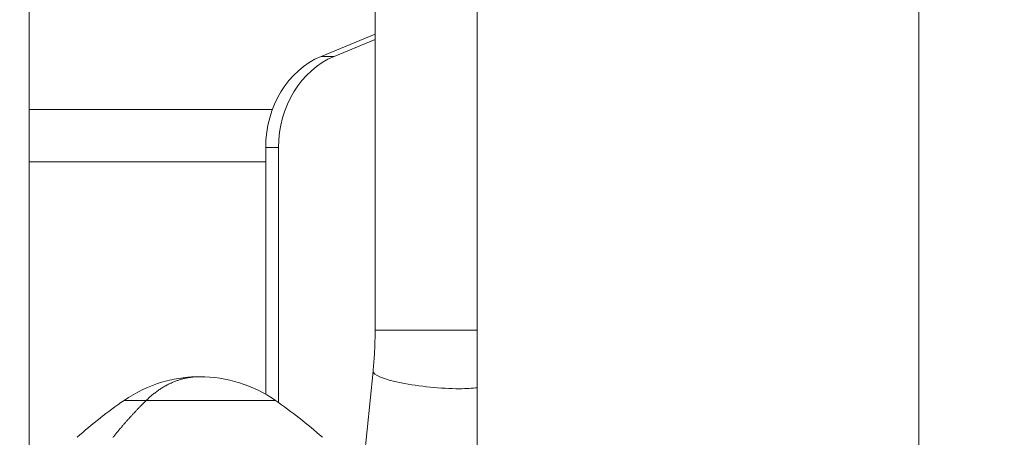
# Model space of a CAD drawing. Extents: x 0 to 25200, y -53460 to 17820.
# Drawn here: x 8039 to 8322, y -13313 to -13192 of the extents above; entities that cross this region are included whole.
import ezdxf

# ---------------------------------------------------------------- set-up
doc = ezdxf.new("R2010")
doc.units = 0
doc.header["$MEASUREMENT"] = 0
doc.header["$PDMODE"] = 1
doc.layers.get('0').update_dxf_attribs({"linetype": 'CONTINUOUS'})
doc.layers.get('DefPoints').update_dxf_attribs({"linetype": 'CONTINUOUS'})
for name, color, linetype, lineweight in [('FRAM3', 1, 'CONTINUOUS', 50), ('外形線', 7, 'CONTINUOUS', 18), ('寸法線', 3, 'CONTINUOUS', 18)]:
    doc.layers.add(name, color=color, linetype=linetype, lineweight=lineweight)
doc.styles.get("Standard").update_dxf_attribs({"font": 'TXT.SHX', "bigfont": 'bigfont.shx'})
doc.dimstyles.new('60ベース', dxfattribs={"dimscale": 60, "dimtxt": 3, "dimasz": 3, "dimexe": 0, "dimexo": 1, "dimgap": 1, "dimtad": 3, "dimdec": 1, "dimdsep": 46, "dimtxsty": 'STANDARD', "dimblk": 'DOTSMALL', "dimcen": 0, "dimclrd": 256, "dimclre": 256, "dimclrt": 7, "dimadec": 3, "dimazin": 2, "dimtfac": 1, "dimtdec": 1, "dimtix": 1, "dimtmove": 2, "dimatfit": 2, "dimldrblk": 'OPEN', "dimfxl": 1, "dimtolj": 1, "dimlwd": -1, "dimlwe": -1, "dimarcsym": 0})

# ---------------------------------------------------------------- blocks, each defined once
blk = doc.blocks.new('_DotSmall')
at = {"layer": 'FRAM3', "color": 0, "const_width": 0.5}
blk.add_lwpolyline([(-0.0625, 0, 1), (0.0625, 0, 1)], format="xyb", close=True, dxfattribs=at)
blk = doc.blocks.new('*D6')
at = {"layer": 'DefPoints', "color": 0}
for p in [(7570.29, -12507.06), (13369.1, -14335.86), (14869.1, -14335.86)]:
    blk.add_point(p, dxfattribs=at)
at = {"layer": '寸法線'}
for p, q in [((7630.29, -12507.06), (14869.1, -12507.06)), ((14869.1, -12507.06), (14869.1, -14335.86)), ((13429.1, -14335.86), (14869.1, -14335.86))]:
    blk.add_line(p, q, dxfattribs=at)
at = {"layer": '寸法線', "xscale": 180, "yscale": 180, "zscale": 180}
for p, rotation in [((14869.1, -12507.06), 90), ((14869.1, -14335.86), 270)]:
    blk.add_blockref('_DotSmall', p, dxfattribs=dict(at, rotation=rotation))
at = {"layer": '寸法線', "color": 7, "insert": (14719.1, -13421.46), "char_height": 180, "attachment_point": 5, "rotation": 90}
blk.add_mtext('\\A1;1828', dxfattribs=at)
blk = doc.blocks.new('_OPEN')
at = {"color": 0, "linetype": 'ByBlock'}
for p, q in [((-1, 0.1667), (0, 0)), ((0, 0), (-1, -0.1667)), ((0, 0), (-1, 0))]:
    blk.add_line(p, q, dxfattribs=at)
blk = doc.blocks.new('*D39')
at = {"layer": 'DefPoints', "color": 0}
for p in [(12805.6, -8710), (12805.6, -11591.44), (4240, -13996.48)]:
    blk.add_point(p, dxfattribs=at)
at = {"layer": '寸法線'}
for p, q in [((4240, -13936.48), (4240, -8710)), ((4240, -8710), (12805.6, -8710)), ((12805.6, -11531.44), (12805.6, -8710))]:
    blk.add_line(p, q, dxfattribs=at)
at = {"layer": '寸法線', "xscale": 180, "yscale": 180, "zscale": 180, "rotation": 180}
blk.add_blockref('_DotSmall', (4240, -8710), dxfattribs=at)
at = {"layer": '寸法線', "xscale": 180, "yscale": 180, "zscale": 180}
blk.add_blockref('_DotSmall', (12805.6, -8710), dxfattribs=at)
at = {"layer": '寸法線', "color": 7, "insert": (8522.8, -8560), "char_height": 180, "attachment_point": 5}
blk.add_mtext('\\A1;8565', dxfattribs=at)

msp = doc.modelspace()

# ---------------------------------------------------------------- linework, layer by layer
at = {"layer": '外形線', "extrusion": (0, 1, 0)}
for p, q in [((8297.82870315, -13437.33790524), (8297.82870315, -12634.0635391)), ((8170.82870315, -13437.33790524), (8170.82870315, -12643.58822215)), ((8041.85971383, -13047.35936783), (8041.85971383, -13373.27744549)), ((8141.42821383, -13281.76322215), (8141.42821383, -13180.01068812)), ((8125.88937284, -13203.04180479), (8141.42821383, -13196.59628775)), ((8129.60412284, -13203.04180479), (8141.42821383, -13198.13716744)), ((8125.88937284, -13203.04180479), (8129.60412284, -13203.04180479)), ((8111.90203423, -13218.26322215), (8041.85971383, -13218.26322215)), ((8109.96396383, -13229.18726259), (8113.67871383, -13229.18726259)), ((8109.96396383, -13300.19183742), (8109.96396383, -13229.18726259)), ((8113.67871383, -13302.60993281), (8113.67871383, -13229.18726259)), ((8109.96396383, -13233.34447215), (8041.85971383, -13233.34447215)), ((8109.96396383, -13233.34447215), (8109.96396383, -13300.19183742)), ((8141.42821383, -13281.76322215), (8166.47896383, -13281.76322215)), ((8166.47896383, -13281.76322215), (8170.82870315, -13281.76322215)), ((8135.84106881, -13342.78799545), (8140.83602222, -13293.56627909))]:
    msp.add_line(p, q, dxfattribs=at)
at = {"layer": '外形線'}
for centre, radius, start, end in [((8090.97656379, -13333.22346832), 38.1, 55.1469114052, 90), ((8025.65706535, -13427.02034038), 152.40000037, 48.6878411514, 55.1469114142)]:
    msp.add_arc(centre, radius, start, end, dxfattribs=at)
at = {"layer": '外形線', "extrusion": (-2e-16, 0, -1)}
msp.add_arc((-8156.29606223, -13427.02034038), 152.40000037, 48.6878411514, 55.1469114142, dxfattribs=at)
for centre, major_axis, ratio, start_param, end_param in [((8134.02323208, -13229.18726259), (0, 27.78125), 0.8660254038, -1.5707963268, -0.3448716841), ((8137.73798208, -13229.18726259), (0, 27.78125), 0.8660254038, -1.5707963268, -0.3448716841), ((8157.45119053, -13295.25236397), (-16.61516831, 1.68608488), 0.1722542613, 4.1800069379, 6.2831853072), ((8157.45119053, -13295.25236397), (-16.61516831, 1.68608488), 0.1722542613, 3.7592089061, 4.1800069379)]:
    msp.add_ellipse(centre, major_axis=major_axis, ratio=ratio, start_param=start_param, end_param=end_param, dxfattribs=at)
at = {"layer": '外形線'}
for points, knots in [([(8140.83602222, -13293.56627909), (8140.91445858, -13292.79334456), (8140.98525917, -13292.01623419), (8141.1113607, -13290.45532458), (8141.16666168, -13289.67152537), (8141.26158806, -13288.09890594), (8141.3012135, -13287.31008576), (8141.36466392, -13285.72909596), (8141.38848894, -13284.9369264), (8141.42026388, -13283.35091192), (8141.42821383, -13282.55706704), (8141.42821383, -13281.76322215)], [6.08294781, 6.08294781, 6.08294781, 6.08294781, 6.12299530944, 6.12299530944, 6.16304280887, 6.16304280887, 6.20309030831, 6.20309030831, 6.24313780774, 6.24313780774, 6.28318530718, 6.28318530718, 6.28318530718, 6.28318530718]), ([(8069.20339771, -13301.95784441), (8072.58117169, -13299.60558576), (8076.39367764, -13297.78490304), (8082.05170001, -13296.1409853), (8083.79601992, -13295.76410994), (8086.44895273, -13295.38263625), (8087.34924301, -13295.28575123), (8088.70439022, -13295.18856852), (8089.15816609, -13295.16417503), (8089.83942387, -13295.13976278), (8090.06676935, -13295.13365355), (8090.40786197, -13295.12754315), (8090.52159201, -13295.12601516), (8090.69219639, -13295.1244871), (8090.74906858, -13295.12410506), (8090.83437803, -13295.12372302), (8090.86281502, -13295.12362751), (8090.90547065, -13295.123532), (8090.91968926, -13295.12350812), (8090.94101719, -13295.12348424), (8090.94812651, -13295.12347827), (8090.95879048, -13295.1234723), (8090.96234515, -13295.12347081), (8090.96767714, -13295.12346931), (8090.96945447, -13295.12346894), (8090.97212046, -13295.12346857), (8090.97300913, -13295.12346847), (8090.97434213, -13295.12346838), (8090.97478646, -13295.12346836), (8090.97545296, -13295.12346834), (8090.97567513, -13295.12346833), (8090.97611946, -13295.12346832), (8090.9764067, -13295.12346832), (8090.97656379, -13295.12346832)], [0, 0, 0, 0, 1.2348372376, 1.2348372376, 1.767600476, 1.767600476, 2.0389029812, 2.0389029812, 2.1751886985, 2.1751886985, 2.2434114929, 2.2434114929, 2.2775329019, 2.2775329019, 2.2945948584, 2.2945948584, 2.3031259933, 2.3031259933, 2.3073915802, 2.3073915802, 2.3095243762, 2.3095243762, 2.3105907744, 2.3105907744, 2.3111239736, 2.3111239736, 2.3113905732, 2.3113905732, 2.311523873, 2.311523873, 2.3115905229, 2.3115905229, 2.3116571728, 2.3116571728, 2.3116571728, 2.3116571728])]:
    msp.add_open_spline(points, degree=3, knots=knots, dxfattribs=at)
for points, weights in [([(8075.58061041, -13301.95784441), (8082.52012974, -13295.12346832), (8090.97656379, -13295.12346832)], [1, 0.910310025117, 0.910310025117]), ([(8066.02343691, -13312.54903392), (8070.59073441, -13306.87211692), (8075.58061041, -13301.95784441)], [1, 0.998411856361, 1]), ([(8075.58061041, -13301.95784441), (8069.20339771, -13301.95784441), (8069.20339771, -13301.95784441)], [1, 0.853553390593, 0.853553390593])]:
    msp.add_rational_spline(points, weights, degree=2, dxfattribs=at)
msp.add_rational_spline([(8112.74972987, -13301.95784441), (8112.74972987, -13301.95784441), (8106.37251717, -13301.95784441), (8090.97656379, -13301.95784441), (8075.58061041, -13301.95784441)], [0.853553390593, 0.853553390593, 1, 0.707106781187, 1], degree=2, knots=[-2.5716337893, -2.5716337893, -2.5716337893, -1.7144225262, -1.7144225262, 0, 0, 0], dxfattribs=at)

# ---------------------------------------------------------------- dimensions: what is measured, and where the dimension line sits
at = {"layer": '寸法線'}
dim = msp.add_linear_dim(base=(12805.5957908, -8710), p1=(4240, -13996.48057296), p2=(12805.5957908, -11591.43741201), text='8565', dimstyle='60ベース', override={"dimdec": 0}, dxfattribs=at)
dim.commit()
dim.dimension.update_dxf_attribs({"geometry": '*D39', "text_midpoint": (8522.7978954, -8560)})
dim = msp.add_linear_dim(base=(14869.09573967, -14335.86322215), p1=(7570.28958868, -12507.06322215), p2=(13369.09573967, -14335.86322215), angle=90, text='1828', dimstyle='60ベース', override={"dimdec": 6}, dxfattribs=at)
dim.commit()
dim.dimension.update_dxf_attribs({"geometry": '*D6', "text_midpoint": (14719.09573967, -13421.46322215)})

doc.saveas('drawing.dxf')
